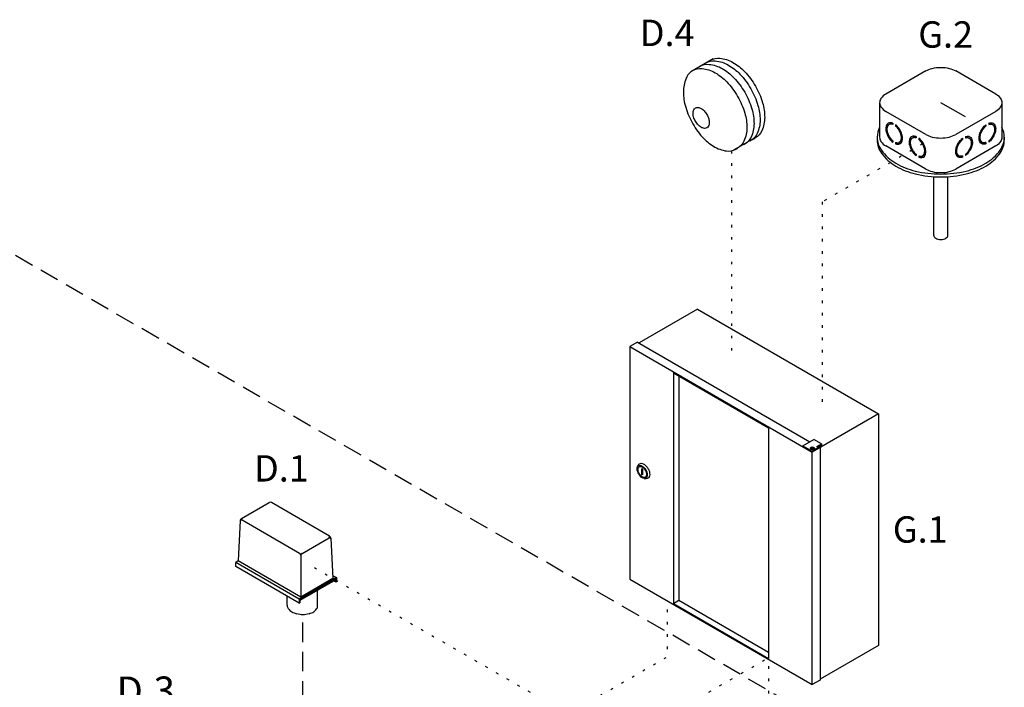
# Model space of a CAD drawing. Extents: x -364 to -255, y -44 to 54.
# Drawn here: x -334 to -296, y 28 to 54 of the extents above; entities that cross this region are included whole.
import ezdxf
from ezdxf.enums import TextEntityAlignment as Align

# ---------------------------------------------------------------- set-up
doc = ezdxf.new("R2010")
doc.units = 0
doc.header["$LTSCALE"] = 1.5
doc.header["$MEASUREMENT"] = 0
doc.linetypes.add('DASHED', pattern=[0.75, 0.5, -0.25])
doc.linetypes.add('DOT', pattern=[0.25, 0, -0.25])
doc.layers.get('0').update_dxf_attribs({"linetype": 'CONTINUOUS'})
doc.layers.add('Electircal', color=7, linetype='DOT')
doc.layers.add('TEXT', color=7, linetype='CONTINUOUS')

msp = doc.modelspace()

# ---------------------------------------------------------------- linework, layer by layer
for p, q in [((-307.609, 52.344), (-308.472, 51.845)), ((-299.41, 51.883), (-300.952, 50.993)), ((-296.716, 50.993), (-298.258, 51.883)), ((-301.191, 50.661), (-301.191, 49.327)), ((-297.882, 50.111), (-298.834, 50.661)), ((-296.477, 50.661), (-296.477, 49.327)), ((-299.41, 49.438), (-300.952, 50.328)), ((-296.716, 50.328), (-298.258, 49.438)), ((-300.78, 49.845), (-300.828, 49.818)), ((-300.686, 49.872), (-300.686, 49.823)), ((-300.575, 49.809), (-300.575, 49.76)), ((-297.093, 49.809), (-297.093, 49.76)), ((-296.982, 49.872), (-296.982, 49.823)), ((-296.889, 49.845), (-296.84, 49.818)), ((-305.878, 49.376), (-306.825, 48.829)), ((-299.787, 49.353), (-299.787, 49.304)), ((-297.881, 49.353), (-297.881, 49.304)), ((-301.283, 49.327), (-301.283, 49.216)), ((-299.41, 48.105), (-300.952, 48.995)), ((-300.686, 49.192), (-300.686, 49.142)), ((-300.575, 49.129), (-300.575, 49.08)), ((-300.527, 49.108), (-300.575, 49.08)), ((-300.527, 49.108), (-300.527, 49.118)), ((-300.385, 49.162), (-300.433, 49.134)), ((-299.881, 49.326), (-299.929, 49.298)), ((-299.676, 49.29), (-299.676, 49.241)), ((-296.716, 48.995), (-298.258, 48.105)), ((-297.992, 49.29), (-297.992, 49.241)), ((-297.787, 49.326), (-297.739, 49.298)), ((-297.283, 49.162), (-297.235, 49.134)), ((-297.141, 49.108), (-297.141, 49.118)), ((-297.141, 49.108), (-297.093, 49.08)), ((-297.093, 49.129), (-297.093, 49.08)), ((-296.982, 49.192), (-296.982, 49.142)), ((-296.385, 49.327), (-296.385, 49.216)), ((-299.787, 48.673), (-299.787, 48.623)), ((-299.676, 48.61), (-299.676, 48.561)), ((-299.628, 48.589), (-299.676, 48.561)), ((-299.628, 48.589), (-299.628, 48.599)), ((-299.486, 48.643), (-299.534, 48.615)), ((-298.182, 48.643), (-298.134, 48.615)), ((-298.04, 48.589), (-298.04, 48.599)), ((-298.04, 48.589), (-297.992, 48.561)), ((-297.992, 48.61), (-297.992, 48.561)), ((-297.881, 48.673), (-297.881, 48.623)), ((-299.106, 45.55), (-299.106, 47.811)), ((-298.562, 45.55), (-298.562, 47.811)), ((-308.206, 42.709), (-310.462, 41.407)), ((-308.206, 42.709), (-301.228, 38.681)), ((-310.52, 41.44), (-310.82, 41.267)), ((-310.52, 41.44), (-303.874, 37.603)), ((-310.82, 41.267), (-303.785, 37.205)), ((-310.82, 41.267), (-310.82, 32.31)), ((-309.137, 40.256), (-305.468, 38.138)), ((-309.137, 40.256), (-309.137, 31.376)), ((-308.926, 40.135), (-308.926, 31.497)), ((-301.228, 38.681), (-303.785, 37.205)), ((-301.228, 38.681), (-301.228, 29.757)), ((-305.468, 38.138), (-305.468, 29.258)), ((-304.146, 37.446), (-303.725, 37.689)), ((-303.424, 37.516), (-303.725, 37.689)), ((-304.146, 37.446), (-304.146, 37.413)), ((-304.146, 37.446), (-303.785, 37.238)), ((-303.859, 37.356), (-303.859, 37.347)), ((-303.819, 37.376), (-303.788, 37.376)), ((-303.819, 37.371), (-303.819, 37.376)), ((-303.788, 37.371), (-303.819, 37.371)), ((-303.788, 37.376), (-303.788, 37.392)), ((-303.788, 37.392), (-303.78, 37.392)), ((-303.788, 37.354), (-303.788, 37.371)), ((-303.78, 37.354), (-303.788, 37.354)), ((-303.544, 37.377), (-303.785, 37.238)), ((-303.785, 28.248), (-303.785, 37.238)), ((-303.78, 37.392), (-303.78, 37.376)), ((-303.78, 37.376), (-303.75, 37.376)), ((-303.78, 37.371), (-303.78, 37.354)), ((-303.75, 37.371), (-303.78, 37.371)), ((-303.75, 37.376), (-303.75, 37.371)), ((-303.71, 37.347), (-303.71, 37.356)), ((-303.604, 37.412), (-303.424, 37.516)), ((-303.544, 37.377), (-303.604, 37.412)), ((-303.575, 37.395), (-303.453, 37.466)), ((-303.484, 37.378), (-303.544, 37.413)), ((-303.544, 37.377), (-303.544, 37.344)), ((-303.453, 37.43), (-303.484, 37.448)), ((-303.484, 37.378), (-303.484, 28.421)), ((-303.453, 37.466), (-303.453, 37.43)), ((-303.424, 37.446), (-303.453, 37.43)), ((-303.424, 37.516), (-303.424, 37.446)), ((-310.518, 36.634), (-310.489, 36.701)), ((-310.322, 36.541), (-310.356, 36.561)), ((-310.356, 36.341), (-310.356, 36.561)), ((-310.322, 36.321), (-310.322, 36.541)), ((-310.322, 36.321), (-310.356, 36.341)), ((-310.262, 36.19), (-310.188, 36.181)), ((-310.249, 36.189), (-310.249, 36.189)), ((-326.006, 32.795), (-326.006, 32.956)), ((-310.82, 32.31), (-303.785, 28.248)), ((-324.02, 31.306), (-324.02, 31.649)), ((-309.137, 31.376), (-308.926, 31.497)), ((-308.926, 31.497), (-305.468, 29.501)), ((-309.137, 31.376), (-305.468, 29.258)), ((-301.228, 29.757), (-303.484, 28.455)), ((-303.484, 28.421), (-303.785, 28.248))]:
    msp.add_line(p, q)
at = {"linetype": 'DASHED'}
for p, q in [((-298.769, 24.145), (-339.465, 47.64)), ((-323.42, 20.885), (-323.42, 30.951))]:
    msp.add_line(p, q, dxfattribs=at)
at = {"color": 7}
for p, q in [((-325.784, 34.643), (-324.721, 35.257)), ((-322.387, 33.962), (-324.629, 35.257)), ((-325.83, 34.568), (-325.907, 33.013)), ((-323.542, 33.299), (-325.762, 34.581)), ((-323.45, 33.299), (-322.409, 33.9)), ((-322.341, 33.887), (-322.264, 32.332)), ((-323.496, 33.219), (-323.496, 31.621)), ((-325.907, 33.013), (-326.006, 32.956)), ((-323.555, 31.541), (-326.006, 32.956)), ((-323.555, 31.38), (-326.006, 32.795)), ((-323.496, 31.621), (-325.907, 33.013)), ((-322.126, 32.366), (-323.555, 31.541)), ((-322.145, 32.321), (-323.536, 31.518)), ((-322.145, 32.286), (-323.536, 31.484)), ((-322.264, 32.332), (-323.496, 31.621)), ((-322.27, 32.45), (-322.126, 32.366)), ((-322.145, 32.321), (-322.145, 32.194)), ((-322.126, 32.366), (-322.126, 32.206)), ((-322.145, 32.194), (-322.225, 32.24)), ((-322.126, 32.206), (-322.145, 32.194)), ((-323.555, 31.541), (-323.555, 31.38)), ((-323.536, 31.518), (-323.536, 31.392)), ((-322.859, 31.208), (-322.859, 31.874)), ((-323.555, 31.38), (-323.536, 31.392))]:
    msp.add_line(p, q, dxfattribs=at)
for points in [[(-307.722, 52.29, -0.007255), (-307.707, 52.298, -0.156851), (-307.349, 52.376, -0.106617), (-306.842, 52.213, -0.072341), (-306.396, 51.86, -0.058752), (-305.978, 51.3, -0.058752)], [(-308.134, 52.052, -0.007255), (-308.119, 52.061, -0.156851), (-307.761, 52.138, -0.106617), (-307.254, 51.975, -0.072341), (-306.808, 51.623, -0.058752), (-306.39, 51.062, -0.058752)], [(-307.898, 52.188, -0.007255), (-307.883, 52.197, -0.156851), (-307.525, 52.274, -0.106617), (-307.019, 52.111, -0.072341), (-306.572, 51.759, -0.058752), (-306.154, 51.198, -0.058752)], [(-307.667, 52.32, 0.007255), (-307.682, 52.312, 0.052424), (-307.786, 52.242, 0.106617)], [(-299.41, 51.883, -0.072341), (-299.161, 51.983, -0.058752), (-298.834, 52.021, -0.058752), (-298.507, 51.983, -0.072341), (-298.258, 51.883, -0.106617)], [(-308.353, 51.924, 0.007255), (-308.369, 51.916, 0.156851), (-308.623, 51.652, 0.106617), (-308.751, 51.136, 0.072341), (-308.687, 50.571, 0.058752), (-308.431, 49.92, 0.058752)], [(-308.408, 51.893, -0.007255), (-308.393, 51.902, -0.156851), (-308.035, 51.979, -0.106617), (-307.529, 51.816, -0.072341), (-307.082, 51.464, -0.058752), (-306.664, 50.904, -0.058752)], [(-305.978, 51.3, -0.058752), (-305.701, 50.658, -0.072341), (-305.62, 50.095, -0.106617), (-305.732, 49.575, -0.156851), (-305.978, 49.303, -0.01667), (-306.013, 49.285, -0.106617)], [(-306.664, 50.904, -0.058752), (-306.388, 50.262, -0.072341), (-306.306, 49.699, -0.106617), (-306.418, 49.179, -0.156851), (-306.664, 48.907, -0.01667), (-306.699, 48.888, -0.106617)], [(-306.39, 51.062, -0.058752), (-306.113, 50.42, -0.072341), (-306.031, 49.857, -0.106617), (-306.144, 49.337, -0.156851), (-306.39, 49.066, -0.01667), (-306.425, 49.047, -0.106617)], [(-306.154, 51.198, -0.058752), (-305.878, 50.556, -0.072341), (-305.796, 49.993, -0.106617), (-305.908, 49.473, -0.156851), (-306.154, 49.202, -0.01667), (-306.189, 49.183, -0.106617)], [(-300.952, 50.993, 0.106617), (-301.138, 50.825, 0.156851), (-301.191, 50.661, 0.156851), (-301.138, 50.496, 0.106617), (-300.952, 50.328, 0.072341)], [(-296.716, 50.993, -0.106617), (-296.53, 50.825, -0.156851), (-296.477, 50.661, -0.156851), (-296.53, 50.496, -0.106617), (-296.716, 50.328, -0.072341)], [(-308.431, 49.92, 0.058752), (-308.031, 49.347, 0.072341), (-307.595, 48.981, 0.106617), (-307.094, 48.802, 0.156851), (-306.734, 48.868, 0.01667), (-306.699, 48.888, 0.106617)], [(-301.191, 49.712, 0.118443), (-301.283, 49.327, 0.156851), (-301.124, 48.833, 0.106617), (-300.566, 48.328, 0.072341), (-299.818, 48.029, 0.058752), (-298.834, 47.913, 0.058752), (-297.851, 48.029, 0.072341), (-297.102, 48.328, 0.106617), (-296.544, 48.833, 0.156851), (-296.385, 49.327, 0.118443), (-296.477, 49.712, 0.106617)], [(-300.686, 49.872, 0.060053), (-300.763, 49.889, 0.156851), (-300.857, 49.869, 0.156851), (-300.922, 49.798, 0.106617), (-300.951, 49.661, 0.072341), (-300.93, 49.513, 0.058752), (-300.857, 49.345, 0.058752)], [(-300.686, 49.823, 0.053384), (-300.746, 49.835, 0.156851), (-300.828, 49.818, 0.156851), (-300.884, 49.756, 0.106617), (-300.91, 49.637, 0.072341), (-300.891, 49.508, 0.058752), (-300.828, 49.362, 0.058752)], [(-300.686, 49.861, 0.010409), (-300.698, 49.863, 0.156851), (-300.78, 49.845, 0.051269)], [(-300.575, 49.08, 0.060053), (-300.498, 49.063, 0.156851), (-300.404, 49.083, 0.156851), (-300.339, 49.154, 0.106617), (-300.31, 49.291, 0.072341), (-300.331, 49.438, 0.058752), (-300.404, 49.607, 0.058752), (-300.513, 49.754, 0.040026), (-300.575, 49.809, 0.106617)], [(-300.575, 49.129, 0.053384), (-300.515, 49.117, 0.156851), (-300.433, 49.134, 0.156851), (-300.377, 49.196, 0.106617), (-300.352, 49.315, 0.072341), (-300.37, 49.443, 0.058752), (-300.433, 49.59, 0.058752), (-300.529, 49.718, 0.034918), (-300.575, 49.76, 0.106617)], [(-297.093, 49.08, -0.060053), (-297.171, 49.063, -0.156851), (-297.265, 49.083, -0.156851), (-297.329, 49.154, -0.106617), (-297.359, 49.291, -0.072341), (-297.337, 49.438, -0.058752), (-297.265, 49.607, -0.058752), (-297.155, 49.754, -0.040026), (-297.093, 49.809, -0.106617)], [(-297.093, 49.129, -0.053384), (-297.153, 49.117, -0.156851), (-297.235, 49.134, -0.156851), (-297.291, 49.196, -0.106617), (-297.317, 49.315, -0.072341), (-297.298, 49.443, -0.058752), (-297.235, 49.59, -0.058752), (-297.14, 49.718, -0.034918), (-297.093, 49.76, -0.106617)], [(-296.982, 49.872, -0.060053), (-296.905, 49.889, -0.156851), (-296.811, 49.869, -0.156851), (-296.746, 49.798, -0.106617), (-296.717, 49.661, -0.072341), (-296.738, 49.513, -0.058752), (-296.811, 49.345, -0.058752)], [(-296.982, 49.861, -0.010409), (-296.97, 49.863, -0.156851), (-296.889, 49.845, -0.051269)], [(-296.982, 49.823, -0.053384), (-296.922, 49.835, -0.156851), (-296.84, 49.818, -0.156851), (-296.784, 49.756, -0.106617), (-296.759, 49.637, -0.072341), (-296.777, 49.508, -0.058752), (-296.84, 49.362, -0.058752)], [(-300.857, 49.345, 0.058752), (-300.748, 49.198, 0.040026), (-300.686, 49.142, 0.106617)], [(-300.828, 49.362, 0.058752), (-300.732, 49.234, 0.034918), (-300.686, 49.192, 0.106617)], [(-299.787, 49.353, 0.060053), (-299.864, 49.37, 0.156851), (-299.958, 49.35, 0.156851), (-300.023, 49.279, 0.106617), (-300.052, 49.142, 0.072341), (-300.031, 48.994, 0.058752), (-299.958, 48.826, 0.058752)], [(-299.787, 49.342, 0.010409), (-299.799, 49.344, 0.156851), (-299.881, 49.326, 0.051269)], [(-299.41, 49.438, 0.072341), (-299.161, 49.339, 0.058752), (-298.834, 49.3, 0.058752), (-298.507, 49.339, 0.072341), (-298.258, 49.438, 0.106617)], [(-297.881, 49.353, -0.060053), (-297.804, 49.37, -0.156851), (-297.71, 49.35, -0.156851), (-297.645, 49.279, -0.106617), (-297.616, 49.142, -0.072341), (-297.637, 48.994, -0.058752), (-297.71, 48.826, -0.058752)], [(-297.881, 49.342, -0.010409), (-297.869, 49.344, -0.156851), (-297.787, 49.326, -0.051269)], [(-296.84, 49.362, -0.058752), (-296.936, 49.234, -0.034918), (-296.982, 49.192, -0.106617)], [(-296.811, 49.345, -0.058752), (-296.92, 49.198, -0.040026), (-296.982, 49.142, -0.106617)], [(-306.139, 49.225, 0.041755), (-306.047, 49.265, 0.01667), (-306.013, 49.285, 0.106617)], [(-301.283, 49.216, 0.156851), (-301.124, 48.722, 0.106617), (-300.566, 48.216, 0.072341), (-299.818, 47.918, 0.058752), (-298.834, 47.802, 0.058752), (-297.851, 47.918, 0.072341), (-297.102, 48.216, 0.106617), (-296.544, 48.722, 0.156851), (-296.385, 49.216, 0.156851)], [(-301.191, 49.327, 0.156851), (-301.138, 49.163, 0.106617), (-300.952, 48.995, 0.072341)], [(-300.527, 49.108, 0.060053), (-300.45, 49.09, 0.111583), (-300.381, 49.099, 0.156851)], [(-300.385, 49.162, 0.156851), (-300.329, 49.224, 0.053808), (-300.31, 49.283, 0.072341)], [(-299.787, 49.304, 0.053384), (-299.847, 49.316, 0.156851), (-299.929, 49.298, 0.156851), (-299.985, 49.237, 0.106617), (-300.011, 49.118, 0.072341), (-299.992, 48.989, 0.058752), (-299.929, 48.843, 0.058752)], [(-299.676, 48.561, 0.060053), (-299.599, 48.544, 0.156851), (-299.505, 48.564, 0.156851), (-299.44, 48.635, 0.106617), (-299.411, 48.772, 0.072341), (-299.432, 48.919, 0.058752), (-299.505, 49.088, 0.058752), (-299.614, 49.235, 0.040026), (-299.676, 49.29, 0.106617)], [(-299.676, 48.61, 0.053384), (-299.616, 48.598, 0.156851), (-299.534, 48.615, 0.156851), (-299.478, 48.677, 0.106617), (-299.453, 48.796, 0.072341), (-299.471, 48.924, 0.058752), (-299.534, 49.071, 0.058752), (-299.63, 49.199, 0.034918), (-299.676, 49.241, 0.106617)], [(-297.992, 48.561, -0.060053), (-298.07, 48.544, -0.156851), (-298.164, 48.564, -0.156851), (-298.228, 48.635, -0.106617), (-298.258, 48.772, -0.072341), (-298.236, 48.919, -0.058752), (-298.164, 49.088, -0.058752), (-298.054, 49.235, -0.040026), (-297.992, 49.29, -0.106617)], [(-297.992, 48.61, -0.053384), (-298.052, 48.598, -0.156851), (-298.134, 48.615, -0.156851), (-298.19, 48.677, -0.106617), (-298.216, 48.796, -0.072341), (-298.197, 48.924, -0.058752), (-298.134, 49.071, -0.058752), (-298.039, 49.199, -0.034918), (-297.992, 49.241, -0.106617)], [(-297.881, 49.304, -0.053384), (-297.821, 49.316, -0.156851), (-297.739, 49.298, -0.156851), (-297.683, 49.237, -0.106617), (-297.658, 49.118, -0.072341), (-297.676, 48.989, -0.058752), (-297.739, 48.843, -0.058752)], [(-297.283, 49.162, -0.156851), (-297.339, 49.224, -0.053808), (-297.358, 49.283, -0.072341)], [(-297.141, 49.108, -0.060053), (-297.219, 49.09, -0.111583), (-297.287, 49.099, -0.156851)], [(-296.477, 49.327, -0.156851), (-296.53, 49.163, -0.106617), (-296.716, 48.995, -0.072341)], [(-299.958, 48.826, 0.058752), (-299.849, 48.679, 0.040026), (-299.787, 48.623, 0.106617)], [(-299.929, 48.843, 0.058752), (-299.833, 48.715, 0.034918), (-299.787, 48.673, 0.106617)], [(-299.628, 48.589, 0.060053), (-299.551, 48.571, 0.111583), (-299.482, 48.58, 0.156851)], [(-299.486, 48.643, 0.156851), (-299.43, 48.705, 0.053808), (-299.411, 48.764, 0.072341)], [(-298.182, 48.643, -0.156851), (-298.238, 48.705, -0.053808), (-298.257, 48.764, -0.072341)], [(-298.04, 48.589, -0.060053), (-298.118, 48.571, -0.111583), (-298.186, 48.58, -0.156851)], [(-297.739, 48.843, -0.058752), (-297.835, 48.715, -0.034918), (-297.881, 48.673, -0.106617)], [(-297.71, 48.826, -0.058752), (-297.819, 48.679, -0.040026), (-297.881, 48.623, -0.106617)], [(-299.41, 48.105, 0.072341), (-299.161, 48.005, 0.058752), (-298.834, 47.967, 0.058752), (-298.507, 48.005, 0.072341), (-298.258, 48.105, 0.106617)], [(-299.106, 45.55, 0.156851), (-299.089, 45.495, 0.106617), (-299.027, 45.439, 0.072341), (-298.943, 45.406, 0.058752), (-298.834, 45.393, 0.058752), (-298.725, 45.406, 0.072341), (-298.642, 45.439, 0.106617), (-298.58, 45.495, 0.156851), (-298.562, 45.55, 0.156851)], [(-303.71, 37.347, -0.000472), (-303.71, 37.347, -0.156851), (-303.715, 37.332, -0.106617), (-303.732, 37.317, -0.072341), (-303.755, 37.308, -0.058752), (-303.785, 37.304, -0.058752), (-303.815, 37.308, -0.072341), (-303.837, 37.317, -0.106617), (-303.854, 37.332, -0.156851), (-303.859, 37.347, -0.000386), (-303.859, 37.347, -0.106617)], [(-310.489, 36.701, -0.004401), (-310.487, 36.705, -0.156851), (-310.441, 36.756, -0.156851), (-310.374, 36.771, -0.106617), (-310.279, 36.74, -0.072341), (-310.195, 36.674, -0.058752), (-310.117, 36.569, -0.058752)], [(-310.117, 36.569, -0.058752), (-310.065, 36.449, -0.072341), (-310.05, 36.343, -0.106617), (-310.071, 36.246, -0.156851), (-310.117, 36.195, -0.156851), (-310.184, 36.181, -0.004401), (-310.188, 36.181, -0.072341)]]:
    msp.add_lwpolyline(points, format="xyb")
for points in [[(-307.847, 50.204, -0.058752), (-307.776, 50.04, -0.072341), (-307.755, 49.895, -0.106617), (-307.784, 49.762, -0.156851), (-307.847, 49.692, -0.156851), (-307.938, 49.673, -0.106617), (-308.068, 49.714, -0.072341), (-308.183, 49.805, -0.058752), (-308.29, 49.948, -0.058752), (-308.361, 50.113, -0.072341), (-308.382, 50.257, -0.106617), (-308.353, 50.39, -0.156851), (-308.29, 50.46, -0.156851), (-308.198, 50.48, -0.106617), (-308.068, 50.438, -0.072341), (-307.954, 50.348, -0.058752)], [(-303.785, 37.399, -0.058752), (-303.755, 37.395, -0.072341), (-303.732, 37.386, -0.106617), (-303.715, 37.371, -0.156851), (-303.71, 37.356, -0.156851), (-303.715, 37.341, -0.106617), (-303.732, 37.325, -0.072341), (-303.755, 37.316, -0.058752), (-303.785, 37.313, -0.058752), (-303.815, 37.316, -0.072341), (-303.837, 37.325, -0.106617), (-303.854, 37.341, -0.156851), (-303.859, 37.356, -0.156851), (-303.854, 37.371, -0.106617), (-303.837, 37.386, -0.072341), (-303.815, 37.395, -0.058752)], [(-303.785, 37.397, -0.058752), (-303.768, 37.395, -0.072341), (-303.755, 37.389, -0.106617), (-303.745, 37.381, -0.156851), (-303.742, 37.372, -0.156851), (-303.745, 37.364, -0.106617), (-303.755, 37.355, -0.072341), (-303.768, 37.35, -0.058752), (-303.785, 37.348, -0.058752), (-303.802, 37.35, -0.072341), (-303.815, 37.355, -0.106617), (-303.825, 37.364, -0.156851), (-303.827, 37.372, -0.156851), (-303.825, 37.381, -0.106617), (-303.815, 37.389, -0.072341), (-303.802, 37.395, -0.058752)], [(-310.201, 36.521, -0.058752), (-310.157, 36.418, -0.072341), (-310.144, 36.328, -0.106617), (-310.162, 36.245, -0.156851), (-310.201, 36.202, -0.156851), (-310.258, 36.189, -0.106617), (-310.339, 36.215, -0.072341), (-310.41, 36.272, -0.058752), (-310.477, 36.361, -0.058752), (-310.521, 36.464, -0.072341), (-310.534, 36.554, -0.106617), (-310.517, 36.637, -0.156851), (-310.477, 36.68, -0.156851), (-310.42, 36.692, -0.106617), (-310.339, 36.666, -0.072341), (-310.268, 36.61, -0.058752)], [(-310.222, 36.508, -0.058752), (-310.185, 36.422, -0.072341), (-310.174, 36.345, -0.106617), (-310.189, 36.275, -0.156851), (-310.222, 36.238, -0.156851), (-310.271, 36.228, -0.106617), (-310.339, 36.25, -0.072341), (-310.4, 36.298, -0.058752), (-310.456, 36.373, -0.058752), (-310.494, 36.46, -0.072341), (-310.505, 36.536, -0.106617), (-310.489, 36.607, -0.156851), (-310.456, 36.644, -0.156851), (-310.408, 36.654, -0.106617), (-310.339, 36.632, -0.072341), (-310.279, 36.584, -0.058752)]]:
    msp.add_lwpolyline(points, format="xyb", close=True)
for centre, radius, start, end in [((-324.675, 35.177), 0.0917, 60, 120), ((-325.785, 34.541), 0.0459, 60, 177.1669), ((-325.738, 34.564), 0.0917, 120, 177.1669), ((-325.735, 34.618), 0.0459, 120, 240), ((-322.436, 33.937), 0.0459, 300, 60), ((-322.386, 33.86), 0.0459, 2.8331, 120), ((-322.433, 33.883), 0.0917, 2.8331, 60), ((-323.496, 33.378), 0.0917, 240, 300), ((-323.588, 33.219), 0.0917, 0, 60), ((-323.404, 33.219), 0.0917, 120, 180), ((-323.304, 31.464), 0.514, 306.8605, 330.1016)]:
    msp.add_arc(centre, radius, start, end, dxfattribs=at)
for centre, radius, start, end in [((-323.812, 31.298), 0.208, 177.533, 180), ((-323.812, 31.298), 0.208, 180, 215.6571), ((-323.625, 31.432), 0.438, 215.6571, 240), ((-323.502, 31.646), 0.686, 240, 256.5505), ((-323.692, 31.036), 0.13, 177.533, 180), ((-323.42, 31.987), 1.036, 256.5505, 270), ((-323.42, 31.987), 1.036, 270, 283.4495), ((-323.339, 31.646), 0.686, 283.4495, 300), ((-323.215, 31.432), 0.438, 300, 300.6186)]:
    msp.add_arc(centre, radius, start, end)
at = {"layer": 'Electircal'}
for p, q in [((-299.534, 49.071), (-303.404, 46.836)), ((-306.893, 48.81), (-306.893, 40.899)), ((-303.404, 46.836), (-303.404, 38.884)), ((-322.976, 32.754), (-313.201, 27.11)), ((-309.383, 31.135), (-309.383, 29.314)), ((-313.201, 27.11), (-309.383, 29.314)), ((-309.412, 27.008), (-305.59, 29.215)), ((-305.468, 28.954), (-305.468, 25.879))]:
    msp.add_line(p, q, dxfattribs=at)

# ---------------------------------------------------------------- texts
at = {"linetype": 'Continuous'}
msp.add_text('D.3', height=1.0875, dxfattribs=at).set_placement((-329.476, 27.47), align=Align.CENTER)
at = {"layer": 'TEXT', "linetype": 'Continuous'}
for s, p in [('D.4', (-309.379, 52.842)), ('G.2', (-298.647, 52.78)), ('D.1', (-324.245, 36.068)), ('G.1', (-299.626, 33.714))]:
    msp.add_text(s, height=1.016, dxfattribs=at).set_placement(p, align=Align.CENTER)

doc.saveas('drawing.dxf')
